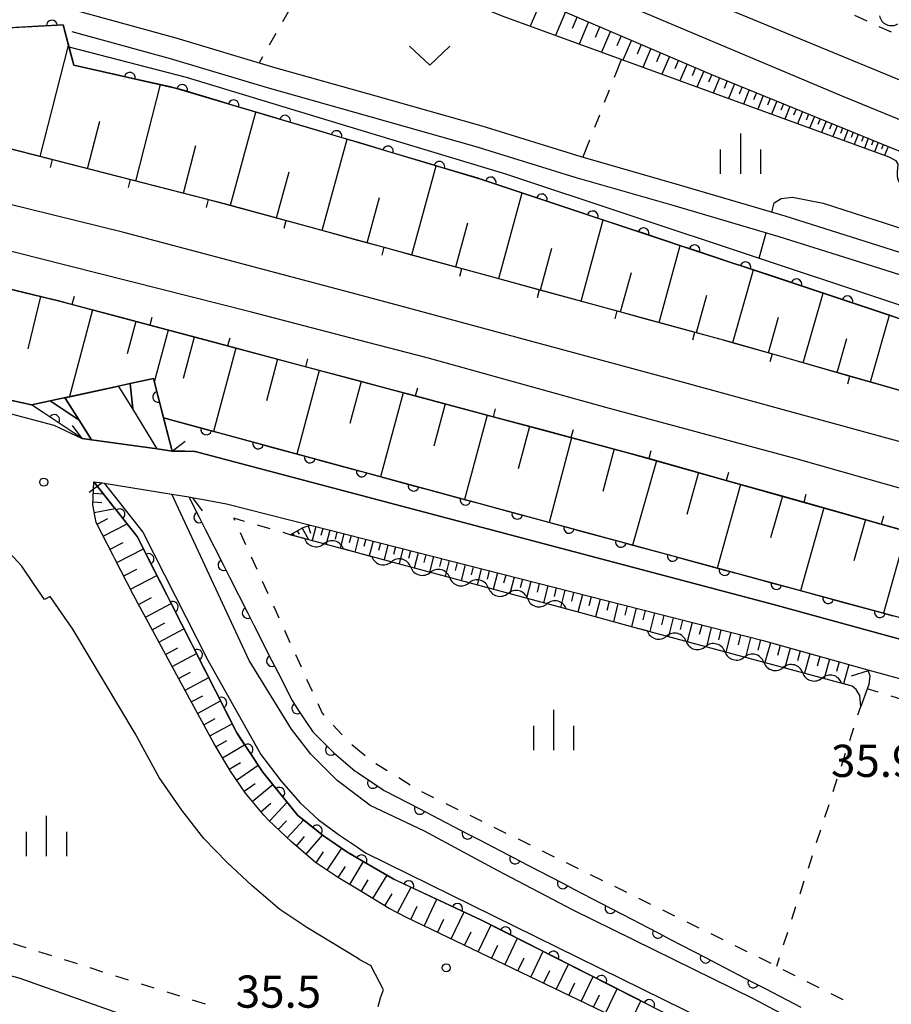
# Model space of a CAD drawing. Units: metres. Extents: x -42055 to -39747, y -136591 to -134873.
# Drawn here: x -41631 to -41550, y -136038 to -135946 of the extents above; entities that cross this region are included whole.
import ezdxf

# ---------------------------------------------------------------- set-up
doc = ezdxf.new("R2010")
doc.units = ezdxf.units.M
doc.header["$LTSCALE"] = 2.5
doc.layers.get('0').update_dxf_attribs({"linetype": 'CONTINUOUS'})
for name, color, linetype in [('2101000', 7, 'CONTINUOUS'), ('2203000', 7, 'CONTINUOUS'), ('2203990', 7, 'CONTINUOUS'), ('2301000', 7, 'CONTINUOUS'), ('4219000', 7, 'CONTINUOUS'), ('5101000', 7, 'CONTINUOUS'), ('5102000', 7, 'CONTINUOUS'), ('6101110', 7, 'CONTINUOUS'), ('6101120', 7, 'CONTINUOUS'), ('6101990', 7, 'CONTINUOUS'), ('6110000', 7, 'CONTINUOUS'), ('6110110', 7, 'CONTINUOUS'), ('6110120', 7, 'CONTINUOUS'), ('6140000', 7, 'CONTINUOUS'), ('6301000', 7, 'CONTINUOUS'), ('6313000', 7, 'CONTINUOUS'), ('6334000', 7, 'CONTINUOUS'), ('7102000', 7, 'CONTINUOUS'), ('7312000', 7, 'CONTINUOUS')]:
    doc.layers.add(name, color=color, linetype=linetype)
doc.styles.add('Dm_Anotation', font='txt')

# ---------------------------------------------------------------- blocks, each defined once
blk = doc.blocks.new('633400')
at = {"color": 0, "linetype": 'ByBlock', "lineweight": -2}
for points in [[(0, -0.75), (0, 0.75)], [(-0.75, -0.75), (-0.75, 0.15)], [(0.75, -0.75), (0.75, 0.15)]]:
    blk.add_lwpolyline(points, dxfattribs=at)
blk = doc.blocks.new('731200')
at = {"color": 0, "linetype": 'ByBlock', "lineweight": -2}
blk.add_circle((0, 0), 0.15, dxfattribs=at)
blk = doc.blocks.new('631300')
at = {"color": 0, "linetype": 'ByBlock', "lineweight": -2}
blk.add_lwpolyline([(0.75, 0.35), (0, -0.35), (-0.75, 0.35)], dxfattribs=at)
blk = doc.blocks.new('DMDR_HANEN_0.2')
at = {"color": 0, "linetype": 'Continuous', "lineweight": -2}
blk.add_arc((0, 0), 1, 180, 0, dxfattribs=at)
blk = doc.blocks.new('DMDR_TICK_0.3')
at = {"color": 0, "linetype": 'Continuous', "lineweight": -2}
blk.add_line((0, -1), (0, 0), dxfattribs=at)
blk = doc.blocks.new('DMDR_5102_0.375')
at = {"color": 0, "linetype": 'Continuous', "lineweight": -2}
blk.add_lwpolyline([(-1, 0, 0.535433), (1, 0)], format="xyb", dxfattribs=at)

msp = doc.modelspace()

# ---------------------------------------------------------------- linework, layer by layer
at = {"layer": '2101000', "flags": 128}
for points in [[(-41537.133, -135980.671), (-41536.791, -135980.182), (-41534.763, -135977.281), (-41535.654, -135975.264), (-41537.18, -135973.316), (-41538.651, -135971.938), (-41542.6, -135969.885), (-41550.855, -135967.258), (-41560.169, -135964.308), (-41570.03, -135961.408), (-41579.171, -135958.793), (-41588.399, -135955.927), (-41598.276, -135953.136), (-41607.78, -135950.46), (-41616.881, -135947.718), (-41626.053, -135945.217)], [(-41539.568, -135979.955), (-41539.652, -135979.267), (-41540.085, -135975.715), (-41540.101, -135974.171), (-41540.632, -135973.24), (-41543.37, -135971.738), (-41551.474, -135969.16), (-41560.75, -135966.222), (-41570.597, -135963.326), (-41579.741, -135960.71), (-41588.941, -135957.853), (-41598.821, -135955.061), (-41608.37, -135952.371), (-41617.428, -135949.642), (-41626.567, -135947.15)], [(-41724.159, -135953.505), (-41724.111, -135954.167), (-41724.059, -135954.882), (-41723.297, -135956.834), (-41722.821, -135957.601), (-41722.198, -135958.527), (-41721.343, -135959.328), (-41719.972, -135960.233), (-41719.449, -135960.344), (-41703.244, -135963.84), (-41673.599, -135970.978), (-41647.407, -135977.397), (-41641.745, -135979.054), (-41637.819, -135980.225), (-41637.546, -135981.15), (-41637.19, -135981.403), (-41628.276, -135983.771), (-41625.652, -135985.004), (-41624.774, -135985.127), (-41618.653, -135985.983), (-41617.259, -135986.178)], [(-41617.259, -135986.178), (-41616.056, -135986.201), (-41615.179, -135986.229), (-41615.116, -135986.234), (-41561.279, -136000.463), (-41547.237, -136004.308), (-41544.973, -135999.597), (-41544.633, -135998.891)], [(-41515.272, -136068.075), (-41595.447, -136029.627), (-41597.061, -136028.77), (-41600, -136026.993), (-41601.784, -136025.915), (-41603.904, -136024.498), (-41606.188, -136022.543), (-41608.273, -136020.591), (-41608.74, -136020.105), (-41610.445, -136018.026), (-41611.825, -136015.999), (-41613.364, -136013.438), (-41615.437, -136009.628), (-41620.856, -135999.595), (-41622.593, -135996.217), (-41622.751, -135995.911), (-41624.346, -135992.826), (-41624.433, -135992.341), (-41624.641, -135991.196), (-41624.548, -135989.052), (-41623.788, -135989.127), (-41623.593, -135989.159), (-41617.292, -135990.198), (-41615.71, -135990.459), (-41615.085, -135990.562), (-41614.531, -135990.664), (-41612.215, -135991.091), (-41604.387, -135993.088), (-41562.242, -136003.839), (-41552.472, -136006.55), (-41548.171, -136007.742)], [(-41598.086, -136037.922), (-41597.853, -136037.087), (-41597.585, -136036.363), (-41598.338, -136034.915), (-41598.765, -136034.095), (-41598.796, -136034.076), (-41599.776, -136033.555), (-41600, -136033.42), (-41604.736, -136030.557), (-41607.232, -136028.889), (-41609.857, -136026.642), (-41612.139, -136024.506), (-41614.3, -136022.255), (-41616.355, -136019.639), (-41618.476, -136016.597), (-41620.714, -136012.484), (-41626.512, -136002.779), (-41628.624, -135999.719), (-41629.149, -136000.012), (-41630.101, -135998.612), (-41631.252, -135996.902), (-41633.91, -135994.064)]]:
    msp.add_lwpolyline(points, dxfattribs=at)
at = {"layer": '2203000', "flags": 128}
for points in [[(-41617.259, -135986.178), (-41618.653, -135985.983), (-41624.774, -135985.127), (-41625.652, -135985.004)], [(-41623.788, -135989.127), (-41623.593, -135989.159), (-41617.292, -135990.198), (-41615.71, -135990.459), (-41615.085, -135990.562)]]:
    msp.add_lwpolyline(points, dxfattribs=at)
at = {"layer": '2203990', "flags": 128}
for points in [[(-41625.652, -135985.004), (-41626.556, -135983.806)], [(-41617.259, -135986.178), (-41616.062, -135985.275)], [(-41623.788, -135989.127), (-41624.986, -135990.03)], [(-41615.371, -135990.542), (-41614.468, -135991.74)]]:
    msp.add_lwpolyline(points, dxfattribs=at)
at = {"layer": '2301000', "flags": 128}
for points in [[(-41600, -135971.6), (-41621.765, -135965.834), (-41659.311, -135956.567), (-41674.356, -135952.902), (-41691.28, -135948.866), (-41708.646, -135944.863), (-41726.459, -135940.956), (-41744.719, -135937.168), (-41765.917, -135932.849), (-41785.33, -135929.036), (-41805.363, -135925.263), (-41826.786, -135921.469), (-41850.638, -135917.508), (-41873.595, -135913.835), (-41882.477, -135912.509)], [(-41600, -135975.812), (-41609.862, -135973.255), (-41629.765, -135968.223), (-41651.928, -135962.562), (-41673.37, -135957.653), (-41695.402, -135952.428), (-41722.38, -135946.432), (-41749.118, -135940.536), (-41771.888, -135936.011), (-41797.309, -135931.077), (-41815.132, -135927.863), (-41832.411, -135924.971), (-41850.004, -135922.052), (-41864.975, -135919.503), (-41878.113, -135917.445), (-41882.477, -135916.794)], [(-41439.143, -135993.48), (-41452.714, -135988.598), (-41464.298, -135984.356), (-41477.444, -135979.685), (-41488.394, -135975.67), (-41499.623, -135971.47), (-41510.541, -135967.325), (-41520.061, -135963.546), (-41530.328, -135959.501), (-41540.695, -135955.277), (-41553.247, -135950.094), (-41563.189, -135945.983), (-41575.508, -135940.906), (-41588.651, -135935.229), (-41600, -135930.268)], [(-41424.211, -136001.887), (-41453.16, -135992.093), (-41468.816, -135986.571), (-41483.499, -135981.187), (-41498.736, -135975.405), (-41514.613, -135969.402), (-41528.419, -135963.821), (-41541.303, -135958.694), (-41554.865, -135953.134), (-41574.445, -135944.87), (-41593.911, -135936.668), (-41600, -135933.965)], [(-41082.477, -136123.948), (-41086.166, -136123.018), (-41115.283, -136115.179), (-41138.259, -136108.764), (-41160.383, -136102.648), (-41181.438, -136096.468), (-41202.09, -136090.376), (-41222.796, -136084.35), (-41243.791, -136078.036), (-41266.29, -136071.249), (-41296.658, -136061.719), (-41329.828, -136051.478), (-41358.059, -136042.63), (-41383.835, -136034.637), (-41407.234, -136027.422), (-41432.02, -136019.708), (-41458.567, -136011.938), (-41482.802, -136004.642), (-41511.036, -135996.282), (-41543.234, -135987.045), (-41569.871, -135979.732), (-41596.051, -135972.646), (-41600, -135971.6)], [(-41082.477, -136128.123), (-41084.244, -136127.675), (-41108.618, -136121.335), (-41129.564, -136115.556), (-41157.829, -136107.75), (-41190.795, -136098.216), (-41216.497, -136090.4), (-41268.64, -136075.03), (-41312.981, -136061.346), (-41360.137, -136046.46), (-41411.903, -136030.512), (-41459.098, -136016.17), (-41487.217, -136007.765), (-41515.732, -135999.493), (-41538.136, -135992.879), (-41559.16, -135986.91), (-41576.88, -135982.129), (-41593.518, -135977.493), (-41600, -135975.812)]]:
    msp.add_lwpolyline(points, dxfattribs=at)
at = {"layer": '4219000', "flags": 128}
msp.add_lwpolyline([(-41622.219, -135980.175), (-41627.221, -135981.245), (-41625.917, -135983.315), (-41628.614, -135981.491), (-41621.179, -135979.901), (-41620.939, -135982.26)], close=True, dxfattribs=at)
at = {"layer": '5101000', "flags": 128}
for points in [[(-41618.653, -135985.983), (-41620.939, -135982.26), (-41622.219, -135980.175)], [(-41624.774, -135985.127), (-41625.917, -135983.315), (-41627.221, -135981.245)], [(-41623.593, -135989.159), (-41619.999, -135993.745), (-41613.946, -136005.655), (-41608.991, -136014.431), (-41607.127, -136016.931), (-41605.355, -136018.929), (-41603.664, -136020.481), (-41601.761, -136021.875), (-41600, -136023.077), (-41599.245, -136023.592), (-41543.746, -136050.927), (-41541.58, -136052.054), (-41526.452, -136059.138), (-41514.932, -136064.551), (-41500.117, -136070.823), (-41493.519, -136073.274)], [(-41492.403, -136069.684), (-41499.837, -136067.179), (-41512.647, -136061.614), (-41531.041, -136053.16), (-41544.819, -136046.917), (-41563.126, -136037.19), (-41579.91, -136028.952), (-41586.982, -136025.246), (-41593.77, -136021.59), (-41598.81, -136019.188), (-41600, -136018.298), (-41601.911, -136016.868), (-41604.355, -136014.398), (-41606.135, -136012.091), (-41610.097, -136005.68), (-41617.292, -135990.198)]]:
    msp.add_lwpolyline(points, dxfattribs=at)
at = {"layer": '5102000', "linetype": 'Continuous'}
for points in [[(-41604.941, -135994.325), (-41606.261, -135993.969)], [(-41600, -135995.657), (-41601.32, -135995.301)], [(-41598.662, -135996.018), (-41600, -135995.657)], [(-41595.041, -135996.994), (-41595.041, -135996.994)], [(-41591.421, -135997.97), (-41591.421, -135997.97)], [(-41587.8, -135998.946), (-41587.8, -135998.946)], [(-41584.179, -135999.922), (-41584.179, -135999.922)], [(-41579.22, -136001.259), (-41580.558, -136000.898)], [(-41573.032, -136002.928), (-41574.015, -136002.662)], [(-41569.411, -136003.904), (-41569.411, -136003.904)], [(-41565.79, -136004.88), (-41565.79, -136004.88)], [(-41562.17, -136005.856), (-41562.17, -136005.856)], [(-41558.549, -136006.832), (-41558.549, -136006.832)], [(-41553.945, -136008.073), (-41554.928, -136007.808)]]:
    msp.add_lwpolyline(points, dxfattribs=at)
at = {"layer": '6101110', "flags": 128}
for points in [[(-41708.167, -135886.654), (-41669.774, -135905.193), (-41628.321, -135924.361), (-41600, -135936.876), (-41591.536, -135940.616), (-41567.051, -135951.106), (-41548.758, -135958.58), (-41548.516, -135958.609), (-41548.243, -135958.739), (-41548.1, -135959.072), (-41548.275, -135959.551), (-41548.413, -135960.1), (-41548.359, -135960.523), (-41548.118, -135960.85), (-41541.848, -135963.191), (-41541.298, -135963.083), (-41541.059, -135962.742), (-41540.927, -135962.407), (-41540.577, -135962.232), (-41540.043, -135962.272), (-41533.662, -135964.859)], [(-41391.107, -136028.497), (-41422.604, -136018.568), (-41482.37, -135999.909), (-41517.258, -135989.745), (-41565.235, -135976.029), (-41600, -135966.532), (-41612.155, -135963.211), (-41661.129, -135950.666), (-41712.663, -135938.69), (-41777.074, -135925.332), (-41809.711, -135919.588), (-41834.748, -135915.163), (-41864.358, -135909.994), (-41882.477, -135907.318), (-41884.188, -135907.065), (-41915.069, -135902.869), (-41957.977, -135897.144), (-41967.159, -135895.664), (-41986.578, -135893.649), (-41997.161, -135892.767), (-42000, -135892.496)], [(-41969.564, -135909.085), (-41965.715, -135909.251), (-41943.688, -135912.075), (-41918.408, -135915.347), (-41905.575, -135917.09), (-41884.548, -135920.231), (-41882.477, -135920.554), (-41858.699, -135924.262), (-41835.14, -135928.181), (-41810.458, -135932.512), (-41786.816, -135936.526), (-41752.351, -135943.232), (-41692.907, -135956.54), (-41691.896, -135958.11), (-41688.666, -135958.842), (-41687.793, -135957.775), (-41627.862, -135972.186), (-41600, -135979.62), (-41574.832, -135986.334), (-41522.484, -136001.079), (-41490.605, -136010.359), (-41421.287, -136031.387), (-41364.019, -136049.184), (-41304.264, -136068.042)], [(-41515.272, -136068.075), (-41595.447, -136029.627), (-41597.061, -136028.77), (-41600, -136026.993), (-41601.784, -136025.915), (-41603.904, -136024.498), (-41606.188, -136022.543), (-41608.273, -136020.591), (-41608.74, -136020.105), (-41610.445, -136018.026), (-41611.825, -136015.999), (-41613.364, -136013.438), (-41615.437, -136009.628), (-41620.856, -135999.595), (-41622.593, -135996.217), (-41622.751, -135995.911), (-41624.346, -135992.826), (-41624.433, -135992.341), (-41624.641, -135991.196), (-41624.548, -135989.052)], [(-41606.261, -135993.969), (-41605.063, -135993.292), (-41604.387, -135993.088), (-41562.242, -136003.839), (-41552.472, -136006.55), (-41552.3, -136007.107), (-41552.392, -136007.92), (-41553.142, -136009.956)]]:
    msp.add_lwpolyline(points, dxfattribs=at)
at = {"layer": '6101120', "flags": 128}
for points in [[(-41533.662, -135964.859), (-41539.694, -135963.517), (-41540.067, -135963.812), (-41540.599, -135964.177), (-41541.465, -135964.251), (-41542.74, -135964.044), (-41549.29, -135961.485), (-41549.626, -135961.001), (-41549.734, -135960.641), (-41549.715, -135960.168), (-41549.644, -135959.469), (-41549.836, -135959.158), (-41550.492, -135958.823), (-41586.338, -135945.736), (-41600, -135940.319), (-41643.762, -135922.966), (-41692.339, -135899.068), (-41709.718, -135890.442), (-41708.167, -135886.654)], [(-41637.86, -135947.05), (-41627.417, -135946.504), (-41626.423, -135950.237), (-41616.947, -135952.375), (-41600, -135957.432), (-41588.526, -135960.855), (-41540.455, -135976.872), (-41541.295, -135979.499), (-41535.776, -135981.123), (-41526.658, -135980.486), (-41478.503, -135995.069), (-41452.217, -136004.72), (-41415.706, -136012.206)], [(-41432.493, -136032.075), (-41467.679, -136021.284), (-41502.265, -136010.721), (-41540.725, -135999.863), (-41542.192, -135999.483), (-41544.611, -135998.845), (-41546.249, -135998.415), (-41546.916, -136002.396), (-41600, -135987.993), (-41618.063, -135983.091), (-41619.015, -135979.438), (-41621.179, -135979.901), (-41622.247, -135980.129), (-41628.614, -135981.491), (-41630.37, -135981.867), (-41637.819, -135980.225)], [(-41624.548, -135989.052), (-41620.515, -135994.15), (-41611.249, -136012.432), (-41608.81, -136016.1), (-41605.551, -136020.134), (-41603.161, -136022.015), (-41600.987, -136023.502), (-41600, -136024.081), (-41596.676, -136026.03), (-41588.516, -136029.831), (-41542.174, -136053.292), (-41517.349, -136064.248), (-41496.625, -136072.891), (-41494.257, -136075.647)], [(-41553.142, -136009.956), (-41553.242, -136008.958), (-41553.581, -136008.382), (-41553.945, -136008.073), (-41574.015, -136002.662), (-41579.22, -136001.259), (-41600, -135995.657), (-41606.261, -135993.969)]]:
    msp.add_lwpolyline(points, dxfattribs=at)
at = {"layer": '6101990', "flags": 128}
for points in [[(-41582.923, -135944.306), (-41583.915, -135946.621)], [(-41580.64, -135945.284), (-41581.578, -135947.474)], [(-41579.546, -135945.753), (-41580.002, -135946.818)], [(-41578.481, -135946.21), (-41579.368, -135948.281)], [(-41577.445, -135946.653), (-41577.877, -135947.661)], [(-41576.438, -135947.085), (-41577.277, -135949.044)], [(-41575.458, -135947.505), (-41575.866, -135948.457)], [(-41629.556, -135958.754), (-41626.908, -135948.416)], [(-41574.505, -135947.913), (-41575.3, -135949.766)], [(-41573.579, -135948.31), (-41573.965, -135949.211)], [(-41572.677, -135948.696), (-41573.429, -135950.449)], [(-41571.801, -135949.072), (-41572.166, -135949.924)], [(-41570.948, -135949.437), (-41571.659, -135951.095)], [(-41570.119, -135949.792), (-41570.465, -135950.599)], [(-41569.312, -135950.138), (-41569.985, -135951.707)], [(-41568.528, -135950.474), (-41568.855, -135951.237)], [(-41567.765, -135950.801), (-41568.401, -135952.285)], [(-41567.023, -135951.118), (-41567.32, -135951.845)], [(-41620.644, -135961.037), (-41618.345, -135952.06)], [(-41566.296, -135951.415), (-41566.879, -135952.84)], [(-41565.584, -135951.706), (-41565.869, -135952.405)], [(-41564.884, -135951.992), (-41565.445, -135953.364)], [(-41564.198, -135952.272), (-41564.473, -135952.945)], [(-41563.525, -135952.547), (-41564.065, -135953.868)], [(-41562.865, -135952.817), (-41563.129, -135953.465)], [(-41562.217, -135953.081), (-41562.736, -135954.353)], [(-41561.581, -135953.341), (-41561.836, -135953.965)], [(-41560.958, -135953.596), (-41561.457, -135954.819)], [(-41560.346, -135953.846), (-41560.591, -135954.446)], [(-41611.834, -135963.299), (-41609.46, -135954.609)], [(-41559.746, -135954.091), (-41560.227, -135955.269)], [(-41559.157, -135954.332), (-41559.393, -135954.909)], [(-41558.579, -135954.568), (-41559.042, -135955.701)], [(-41558.012, -135954.799), (-41558.239, -135955.355)], [(-41625.133, -135959.887), (-41623.999, -135955.463)], [(-41557.456, -135955.026), (-41557.902, -135956.118)], [(-41556.91, -135955.249), (-41557.129, -135955.785)], [(-41556.375, -135955.468), (-41556.804, -135956.518)], [(-41555.85, -135955.682), (-41556.06, -135956.198)], [(-41555.334, -135955.893), (-41555.748, -135956.904)], [(-41554.829, -135956.099), (-41555.032, -135956.595)], [(-41554.333, -135956.302), (-41554.731, -135957.275)], [(-41553.846, -135956.501), (-41554.041, -135956.978)], [(-41553.369, -135956.696), (-41553.752, -135957.633)], [(-41603.294, -135965.632), (-41600.974, -135957.141)], [(-41552.901, -135956.887), (-41553.088, -135957.347)], [(-41552.438, -135957.076), (-41552.806, -135957.978)], [(-41551.975, -135957.265), (-41552.156, -135957.707)], [(-41551.512, -135957.454), (-41551.866, -135958.321)], [(-41551.049, -135957.644), (-41551.223, -135958.068)], [(-41616.196, -135962.176), (-41615.056, -135957.728)], [(-41550.586, -135957.833), (-41550.926, -135958.664)], [(-41607.539, -135964.472), (-41606.366, -135960.177)], [(-41594.949, -135967.912), (-41592.682, -135959.615)], [(-41586.856, -135970.123), (-41584.675, -135962.139)], [(-41599.097, -135966.779), (-41597.95, -135962.582)], [(-41590.848, -135969.032), (-41589.728, -135964.932)], [(-41579.189, -135972.217), (-41577.123, -135964.655)], [(-41582.971, -135971.184), (-41581.909, -135967.299)], [(-41571.927, -135974.201), (-41569.97, -135967.038)], [(-41575.509, -135973.223), (-41574.504, -135969.543)], [(-41565.05, -135976.082), (-41563.117, -135969.321)], [(-41629.534, -135971.784), (-41630.706, -135976.659)], [(-41568.441, -135975.154), (-41567.489, -135971.668)], [(-41558.502, -135977.954), (-41556.65, -135971.476)], [(-41624.679, -135973.035), (-41626.833, -135981.111)], [(-41620.641, -135974.113), (-41621.444, -135977.121)], [(-41561.741, -135977.028), (-41560.795, -135973.719)], [(-41552.227, -135979.748), (-41550.453, -135973.541)], [(-41617.633, -135974.915), (-41618.928, -135979.77)], [(-41615.205, -135975.563), (-41616.238, -135979.435)], [(-41555.331, -135978.861), (-41554.425, -135975.69)], [(-41611.334, -135976.596), (-41613.404, -135984.356)], [(-41607.454, -135977.631), (-41608.491, -135981.519)], [(-41603.566, -135978.668), (-41605.645, -135986.461)], [(-41599.669, -135979.708), (-41600.711, -135983.612)], [(-41595.765, -135980.75), (-41597.853, -135988.575)], [(-41591.852, -135981.794), (-41592.898, -135985.715)], [(-41587.931, -135982.84), (-41590.028, -135990.699)], [(-41584.001, -135983.888), (-41585.052, -135987.826)], [(-41580.064, -135984.939), (-41582.169, -135992.831)], [(-41576.118, -135985.991), (-41577.173, -135989.946)], [(-41572.173, -135987.083), (-41574.387, -135994.943)], [(-41568.244, -135988.19), (-41569.345, -135992.101)], [(-41564.333, -135989.292), (-41566.525, -135997.076)], [(-41624.594, -135990.115), (-41623.676, -135990.154)], [(-41560.441, -135990.388), (-41561.532, -135994.261)], [(-41624.629, -135990.923), (-41623.821, -135990.958)], [(-41624.514, -135991.896), (-41622.576, -135991.545)], [(-41556.568, -135991.479), (-41558.739, -135999.188)], [(-41624.261, -135992.99), (-41623.257, -135992.471)], [(-41623.686, -135994.102), (-41621.462, -135992.953)], [(-41605.172, -135993.354), (-41604.567, -135994.426)], [(-41604.594, -135993.151), (-41604.386, -135993.841)], [(-41603.898, -135993.212), (-41604.231, -135994.516)], [(-41603.246, -135993.379), (-41603.414, -135994.035)], [(-41552.713, -135992.565), (-41553.793, -135996.401)], [(-41606.043, -135993.846), (-41605.922, -135994.06)], [(-41605.608, -135993.6), (-41605.426, -135993.922)], [(-41602.59, -135993.546), (-41602.927, -135994.868)], [(-41601.929, -135993.715), (-41602.099, -135994.38)], [(-41601.263, -135993.885), (-41601.605, -135995.224)], [(-41600.594, -135994.055), (-41600.766, -135994.73)], [(-41599.919, -135994.227), (-41600.266, -135995.585)], [(-41548.877, -135993.645), (-41551.027, -136001.281)], [(-41623.049, -135995.334), (-41621.817, -135994.697)], [(-41599.24, -135994.401), (-41599.415, -135995.084)], [(-41598.557, -135994.575), (-41598.908, -135995.951)], [(-41597.869, -135994.751), (-41598.045, -135995.443)], [(-41597.176, -135994.927), (-41597.532, -135996.322)], [(-41596.478, -135995.105), (-41596.657, -135995.808)], [(-41622.41, -135996.572), (-41619.933, -135995.298)], [(-41595.776, -135995.284), (-41596.137, -135996.699)], [(-41595.069, -135995.465), (-41595.25, -135996.177)], [(-41594.357, -135995.646), (-41594.723, -135997.08)], [(-41593.64, -135995.829), (-41593.824, -135996.551)], [(-41592.919, -135996.013), (-41593.29, -135997.466)], [(-41592.192, -135996.199), (-41592.379, -135996.93)], [(-41591.461, -135996.385), (-41591.837, -135997.858)], [(-41590.725, -135996.573), (-41590.914, -135997.314)], [(-41589.984, -135996.762), (-41590.364, -135998.255)], [(-41589.237, -135996.953), (-41589.429, -135997.704)], [(-41621.775, -135997.807), (-41620.54, -135997.172)], [(-41621.142, -135999.039), (-41618.679, -135997.773)], [(-41588.486, -135997.144), (-41588.872, -135998.657)], [(-41587.73, -135997.337), (-41587.924, -135998.099)], [(-41586.968, -135997.531), (-41587.359, -135999.065)], [(-41586.201, -135997.727), (-41586.398, -135998.499)], [(-41585.429, -135997.924), (-41585.826, -135999.478)], [(-41584.652, -135998.122), (-41584.852, -135998.905)], [(-41583.87, -135998.322), (-41584.272, -135999.897)], [(-41583.082, -135998.523), (-41583.285, -135999.316)], [(-41582.289, -135998.725), (-41582.697, -136000.322)], [(-41581.491, -135998.929), (-41581.696, -135999.733)], [(-41620.386, -136000.466), (-41619.172, -135999.813)], [(-41580.687, -135999.134), (-41581.1, -136000.752)], [(-41579.878, -135999.34), (-41580.086, -136000.155)], [(-41579.063, -135999.548), (-41579.481, -136001.189)], [(-41578.243, -135999.757), (-41578.453, -136000.583)], [(-41619.746, -136001.651), (-41617.363, -136000.369)], [(-41577.417, -135999.968), (-41577.841, -136001.631)], [(-41576.585, -136000.18), (-41576.799, -136001.017)], [(-41575.748, -136000.394), (-41576.178, -136002.079)], [(-41574.906, -136000.609), (-41575.122, -136001.457)], [(-41574.057, -136000.825), (-41574.493, -136002.534)], [(-41573.203, -136001.043), (-41573.422, -136001.903)], [(-41572.343, -136001.263), (-41572.785, -136002.994)], [(-41571.477, -136001.483), (-41571.699, -136002.355)], [(-41619.113, -136002.822), (-41617.933, -136002.186)], [(-41570.605, -136001.706), (-41571.053, -136003.461)], [(-41569.728, -136001.93), (-41569.953, -136002.813)], [(-41568.844, -136002.155), (-41569.298, -136003.934)], [(-41567.955, -136002.382), (-41568.183, -136003.278)], [(-41618.489, -136003.978), (-41616.167, -136002.728)], [(-41567.059, -136002.61), (-41567.519, -136004.414)], [(-41566.158, -136002.84), (-41566.389, -136003.748)], [(-41565.25, -136003.072), (-41565.716, -136004.9)], [(-41564.336, -136003.305), (-41564.571, -136004.225)], [(-41563.416, -136003.54), (-41563.889, -136005.393)], [(-41562.49, -136003.776), (-41562.728, -136004.709)], [(-41561.561, -136004.028), (-41562.075, -136005.882)], [(-41560.634, -136004.285), (-41560.89, -136005.209)], [(-41617.872, -136005.12), (-41616.723, -136004.501)], [(-41617.263, -136006.248), (-41615.001, -136005.03)], [(-41559.711, -136004.541), (-41560.221, -136006.381)], [(-41558.791, -136004.797), (-41559.045, -136005.713)], [(-41557.875, -136005.051), (-41558.381, -136006.877)], [(-41556.961, -136005.304), (-41557.214, -136006.214)], [(-41556.052, -136005.557), (-41556.554, -136007.37)], [(-41555.145, -136005.808), (-41555.395, -136006.711)], [(-41554.242, -136006.059), (-41554.741, -136007.859)], [(-41616.661, -136007.362), (-41615.543, -136006.76)], [(-41552.443, -136006.643), (-41554.031, -136007.132)], [(-41616.067, -136008.462), (-41613.862, -136007.276)], [(-41615.48, -136009.55), (-41614.392, -136008.964)], [(-41614.898, -136010.62), (-41612.758, -136009.455)], [(-41614.324, -136011.674), (-41613.269, -136011.1)], [(-41613.758, -136012.713), (-41611.68, -136011.582)], [(-41613.187, -136013.732), (-41612.186, -136013.13)], [(-41612.571, -136014.757), (-41610.522, -136013.525)], [(-41611.941, -136015.805), (-41610.893, -136015.175)], [(-41611.264, -136016.822), (-41609.244, -136015.447)], [(-41610.569, -136017.844), (-41609.547, -136017.148)], [(-41609.8, -136018.812), (-41607.887, -136017.243)], [(-41609.018, -136019.765), (-41608.065, -136018.984)], [(-41608.204, -136020.656), (-41606.554, -136018.893)], [(-41607.38, -136021.427), (-41606.609, -136020.603)], [(-41606.558, -136022.196), (-41605.02, -136020.552)], [(-41605.694, -136022.966), (-41604.941, -136022.086)], [(-41604.796, -136023.735), (-41603.258, -136021.938)], [(-41603.854, -136024.531), (-41603.168, -136023.505)], [(-41602.833, -136025.214), (-41601.469, -136023.172)], [(-41600.729, -136026.552), (-41599.436, -136024.412)], [(-41601.799, -136025.905), (-41601.108, -136024.87)], [(-41599.652, -136027.203), (-41599.001, -136026.126)], [(-41598.567, -136027.859), (-41597.256, -136025.69)], [(-41596.271, -136029.189), (-41595.006, -136026.808)], [(-41597.45, -136028.535), (-41596.774, -136027.417)], [(-41593.805, -136030.415), (-41592.611, -136027.924)], [(-41595.05, -136029.817), (-41594.457, -136028.579)], [(-41591.293, -136031.619), (-41590.085, -136029.1)], [(-41592.553, -136031.015), (-41591.952, -136029.763)], [(-41590.027, -136032.227), (-41589.419, -136030.96)], [(-41588.769, -136032.83), (-41587.562, -136030.314)], [(-41586.293, -136034.017), (-41585.112, -136031.554)], [(-41587.524, -136033.427), (-41586.927, -136032.182)], [(-41583.869, -136035.179), (-41582.713, -136032.769)], [(-41585.075, -136034.601), (-41584.49, -136033.383)], [(-41582.677, -136035.751), (-41582.105, -136034.559)], [(-41581.497, -136036.317), (-41580.366, -136033.957)], [(-41579.175, -136037.43), (-41578.068, -136035.121)], [(-41580.33, -136036.877), (-41579.77, -136035.709)], [(-41576.902, -136038.52), (-41575.818, -136036.26)], [(-41578.033, -136037.978), (-41577.485, -136036.836)], [(-41574.677, -136039.587), (-41573.616, -136037.374)]]:
    msp.add_lwpolyline(points, dxfattribs=at)
at = {"layer": '6110000', "linetype": 'Continuous'}
for points in [[(-41629.714, -135946.624), (-41633.459, -135946.82)], [(-41628.466, -135946.559), (-41629.714, -135946.624)], [(-41627.417, -135946.504), (-41628.466, -135946.559)], [(-41626.875, -135948.541), (-41627.417, -135946.504)], [(-41633.484, -135981.18), (-41630.37, -135981.867)]]:
    msp.add_lwpolyline(points, dxfattribs=at)
at = {"layer": '6110110', "linetype": 'Continuous'}
for points in [[(-41622.419, -135951.141), (-41626.423, -135950.237)], [(-41621.199, -135951.416), (-41622.419, -135951.141)], [(-41617.541, -135952.241), (-41621.199, -135951.416)], [(-41616.947, -135952.375), (-41617.541, -135952.241)], [(-41616.333, -135952.558), (-41616.947, -135952.375)], [(-41612.74, -135953.631), (-41616.333, -135952.558)], [(-41611.542, -135953.988), (-41612.74, -135953.631)], [(-41607.948, -135955.06), (-41611.542, -135953.988)], [(-41606.751, -135955.418), (-41607.948, -135955.06)], [(-41603.157, -135956.49), (-41606.751, -135955.418)], [(-41601.959, -135956.847), (-41603.157, -135956.49)], [(-41600, -135957.432), (-41601.959, -135956.847)], [(-41598.366, -135957.919), (-41600, -135957.432)], [(-41597.168, -135958.277), (-41598.366, -135957.919)], [(-41593.575, -135959.349), (-41597.168, -135958.277)], [(-41592.377, -135959.706), (-41593.575, -135959.349)], [(-41588.783, -135960.779), (-41592.377, -135959.706)], [(-41588.526, -135960.855), (-41588.783, -135960.779)], [(-41587.595, -135961.166), (-41588.526, -135960.855)], [(-41584.037, -135962.351), (-41587.595, -135961.166)], [(-41582.851, -135962.746), (-41584.037, -135962.351)], [(-41579.293, -135963.931), (-41582.851, -135962.746)], [(-41578.108, -135964.327), (-41579.293, -135963.931)], [(-41574.55, -135965.512), (-41578.108, -135964.327)], [(-41573.364, -135965.907), (-41574.55, -135965.512)], [(-41569.806, -135967.092), (-41573.364, -135965.907)], [(-41568.62, -135967.488), (-41569.806, -135967.092)], [(-41565.063, -135968.673), (-41568.62, -135967.488)], [(-41563.877, -135969.068), (-41565.063, -135968.673)], [(-41560.319, -135970.253), (-41563.877, -135969.068)], [(-41559.133, -135970.649), (-41560.319, -135970.253)], [(-41555.575, -135971.834), (-41559.133, -135970.649)], [(-41554.389, -135972.229), (-41555.575, -135971.834)], [(-41550.832, -135973.414), (-41554.389, -135972.229)], [(-41549.646, -135973.809), (-41550.832, -135973.414)], [(-41621.179, -135979.901), (-41619.015, -135979.438)], [(-41619.015, -135979.438), (-41618.573, -135981.132)], [(-41630.37, -135981.867), (-41628.614, -135981.491)], [(-41618.573, -135981.132), (-41618.258, -135982.342)], [(-41629.279, -135982.592), (-41630.37, -135981.867)], [(-41618.258, -135982.342), (-41617.259, -135986.178)], [(-41628.238, -135983.284), (-41629.279, -135982.592)], [(-41625.652, -135985.004), (-41628.238, -135983.284)], [(-41618.063, -135983.091), (-41614.084, -135984.171)], [(-41614.084, -135984.171), (-41612.878, -135984.498)], [(-41612.878, -135984.498), (-41609.259, -135985.48)], [(-41609.259, -135985.48), (-41608.053, -135985.808)], [(-41608.053, -135985.808), (-41604.433, -135986.79)], [(-41604.433, -135986.79), (-41603.227, -135987.117)], [(-41603.227, -135987.117), (-41600, -135987.993)], [(-41600, -135987.993), (-41599.608, -135988.099)], [(-41599.608, -135988.099), (-41598.401, -135988.426)], [(-41598.401, -135988.426), (-41594.782, -135989.408)], [(-41622.942, -135991.082), (-41624.548, -135989.052)], [(-41594.782, -135989.408), (-41593.576, -135989.736)], [(-41593.576, -135989.736), (-41589.957, -135990.718)], [(-41615.71, -135990.459), (-41614.75, -135992.353)], [(-41622.166, -135992.062), (-41622.942, -135991.082)], [(-41589.957, -135990.718), (-41588.75, -135991.045)], [(-41588.75, -135991.045), (-41585.131, -135992.027)], [(-41620.515, -135994.15), (-41622.166, -135992.062)], [(-41614.75, -135992.353), (-41614.185, -135993.468)], [(-41585.131, -135992.027), (-41583.925, -135992.354)], [(-41583.925, -135992.354), (-41580.306, -135993.336)], [(-41580.306, -135993.336), (-41579.099, -135993.664)], [(-41620.023, -135995.12), (-41620.515, -135994.15)], [(-41614.185, -135993.468), (-41612.49, -135996.813)], [(-41579.099, -135993.664), (-41575.48, -135994.646)], [(-41619.458, -135996.235), (-41620.023, -135995.12)], [(-41575.48, -135994.646), (-41574.274, -135994.973)], [(-41574.274, -135994.973), (-41570.655, -135995.955)], [(-41570.655, -135995.955), (-41569.448, -135996.282)], [(-41617.762, -135999.58), (-41619.458, -135996.235)], [(-41612.49, -135996.813), (-41611.925, -135997.928)], [(-41569.448, -135996.282), (-41565.829, -135997.264)], [(-41611.925, -135997.928), (-41610.23, -136001.273)], [(-41565.829, -135997.264), (-41564.623, -135997.592)], [(-41564.623, -135997.592), (-41561.004, -135998.574)], [(-41561.004, -135998.574), (-41559.797, -135998.901)], [(-41559.797, -135998.901), (-41556.178, -135999.883)], [(-41617.197, -136000.695), (-41617.762, -135999.58)], [(-41615.502, -136004.04), (-41617.197, -136000.695)], [(-41556.178, -135999.883), (-41554.972, -136000.211)], [(-41554.972, -136000.211), (-41551.353, -136001.193)], [(-41610.23, -136001.273), (-41609.665, -136002.388)], [(-41551.353, -136001.193), (-41550.146, -136001.52)], [(-41609.665, -136002.388), (-41607.969, -136005.732)], [(-41614.937, -136005.155), (-41615.502, -136004.04)], [(-41613.242, -136008.5), (-41614.937, -136005.155)], [(-41607.969, -136005.732), (-41607.404, -136006.847)], [(-41607.404, -136006.847), (-41606.097, -136009.427)], [(-41612.677, -136009.615), (-41613.242, -136008.5)], [(-41611.249, -136012.432), (-41612.677, -136009.615)], [(-41606.097, -136009.427), (-41605.622, -136010.142)], [(-41605.622, -136010.142), (-41604.93, -136011.183)], [(-41604.93, -136011.183), (-41604.175, -136012.318)], [(-41610.921, -136012.925), (-41611.249, -136012.432)], [(-41604.175, -136012.318), (-41602.493, -136014.011)], [(-41610.229, -136013.966), (-41610.921, -136012.925)], [(-41608.81, -136016.1), (-41610.229, -136013.966)], [(-41602.493, -136014.011), (-41602.214, -136014.292)], [(-41602.214, -136014.292), (-41601.562, -136014.843)], [(-41601.562, -136014.843), (-41600.213, -136015.983)], [(-41608.064, -136017.024), (-41608.81, -136016.1)], [(-41600.213, -136015.983), (-41600, -136016.126)], [(-41600, -136016.126), (-41598.567, -136017.091)], [(-41607.279, -136017.996), (-41608.064, -136017.024)], [(-41598.567, -136017.091), (-41597.607, -136017.738)], [(-41605.551, -136020.134), (-41607.279, -136017.996)], [(-41597.607, -136017.738), (-41597.525, -136017.781)], [(-41597.525, -136017.781), (-41594.198, -136019.512)], [(-41594.198, -136019.512), (-41593.089, -136020.089)], [(-41604.764, -136020.753), (-41605.551, -136020.134)], [(-41603.782, -136021.526), (-41604.764, -136020.753)], [(-41593.089, -136020.089), (-41589.763, -136021.819)], [(-41603.161, -136022.015), (-41603.782, -136021.526)], [(-41589.763, -136021.819), (-41588.654, -136022.396)], [(-41600.987, -136023.502), (-41603.161, -136022.015)], [(-41588.654, -136022.396), (-41585.327, -136024.127)], [(-41600.706, -136023.667), (-41600.987, -136023.502)], [(-41600, -136024.081), (-41600.706, -136023.667)], [(-41599.628, -136024.299), (-41600, -136024.081)], [(-41596.676, -136026.03), (-41599.628, -136024.299)], [(-41585.327, -136024.127), (-41584.218, -136024.704)], [(-41584.218, -136024.704), (-41580.892, -136026.435)], [(-41596.379, -136026.169), (-41596.676, -136026.03)], [(-41595.245, -136026.696), (-41596.379, -136026.169)], [(-41580.892, -136026.435), (-41579.783, -136027.012)], [(-41591.846, -136028.28), (-41595.245, -136026.696)], [(-41579.783, -136027.012), (-41576.456, -136028.743)], [(-41590.713, -136028.808), (-41591.846, -136028.28)], [(-41588.516, -136029.831), (-41590.713, -136028.808)], [(-41576.456, -136028.743), (-41575.347, -136029.32)], [(-41587.333, -136030.43), (-41588.516, -136029.831)], [(-41575.347, -136029.32), (-41572.021, -136031.051)], [(-41586.217, -136030.995), (-41587.333, -136030.43)], [(-41582.872, -136032.689), (-41586.217, -136030.995)], [(-41572.021, -136031.051), (-41570.912, -136031.628)], [(-41570.912, -136031.628), (-41567.585, -136033.359)], [(-41581.757, -136033.253), (-41582.872, -136032.689)], [(-41578.411, -136034.947), (-41581.757, -136033.253)], [(-41567.585, -136033.359), (-41566.476, -136033.936)], [(-41566.476, -136033.936), (-41563.15, -136035.667)], [(-41577.296, -136035.512), (-41578.411, -136034.947)], [(-41573.95, -136037.205), (-41577.296, -136035.512)], [(-41563.15, -136035.667), (-41562.041, -136036.243)], [(-41562.041, -136036.243), (-41558.714, -136037.974)], [(-41572.835, -136037.77), (-41573.95, -136037.205)]]:
    msp.add_lwpolyline(points, dxfattribs=at)
at = {"layer": '6110120', "flags": 128}
for points in [[(-41626.423, -135950.237), (-41626.875, -135948.541), (-41615.952, -135951.372), (-41600, -135956.199), (-41586.213, -135960.371), (-41540.085, -135975.715), (-41539.652, -135979.267)], [(-41617.259, -135986.178), (-41618.653, -135985.983), (-41620.939, -135982.26), (-41621.179, -135979.901)], [(-41628.614, -135981.491), (-41625.917, -135983.315), (-41624.774, -135985.127), (-41625.652, -135985.004)], [(-41544.973, -135999.597), (-41547.237, -136004.308), (-41561.279, -136000.463), (-41615.116, -135986.234), (-41616.056, -135986.201), (-41617.259, -135986.178), (-41618.063, -135983.091)], [(-41624.548, -135989.052), (-41623.593, -135989.159), (-41619.999, -135993.745), (-41613.946, -136005.655), (-41608.991, -136014.431), (-41607.127, -136016.931), (-41605.355, -136018.929), (-41603.664, -136020.481), (-41601.761, -136021.875), (-41600, -136023.077), (-41599.245, -136023.592), (-41543.746, -136050.927), (-41541.58, -136052.054), (-41526.452, -136059.138), (-41514.932, -136064.551), (-41500.117, -136070.823), (-41493.519, -136073.274), (-41494.257, -136075.647)], [(-41492.03, -136068.485), (-41492.403, -136069.684), (-41499.837, -136067.179), (-41512.647, -136061.614), (-41531.041, -136053.16), (-41544.819, -136046.917), (-41563.126, -136037.19), (-41579.91, -136028.952), (-41586.982, -136025.246), (-41593.77, -136021.59), (-41598.81, -136019.188), (-41600, -136018.298), (-41601.911, -136016.868), (-41604.355, -136014.398), (-41606.135, -136012.091), (-41610.097, -136005.68), (-41617.292, -135990.198), (-41615.71, -135990.459)]]:
    msp.add_lwpolyline(points, dxfattribs=at)
at = {"layer": '6140000', "linetype": 'Continuous'}
for points in [[(-41633.264, -135957.804), (-41628.42, -135959.045)], [(-41628.42, -135959.045), (-41625.998, -135959.665)], [(-41625.998, -135959.665), (-41621.155, -135960.906)], [(-41621.155, -135960.906), (-41618.733, -135961.526)], [(-41618.733, -135961.526), (-41613.889, -135962.767)], [(-41613.889, -135962.767), (-41612.155, -135963.211)], [(-41612.155, -135963.211), (-41611.47, -135963.398)], [(-41611.47, -135963.398), (-41606.647, -135964.716)], [(-41606.647, -135964.716), (-41604.236, -135965.375)], [(-41604.236, -135965.375), (-41600, -135966.532)], [(-41600, -135966.532), (-41597.523, -135967.209)], [(-41597.523, -135967.209), (-41595.111, -135967.868)], [(-41595.111, -135967.868), (-41590.288, -135969.185)], [(-41590.288, -135969.185), (-41587.876, -135969.844)], [(-41587.876, -135969.844), (-41583.053, -135971.162)], [(-41629.017, -135971.909), (-41633.878, -135970.739)], [(-41583.053, -135971.162), (-41580.641, -135971.821)], [(-41627.862, -135972.186), (-41629.017, -135971.909)], [(-41626.594, -135972.525), (-41627.862, -135972.186)], [(-41580.641, -135971.821), (-41575.818, -135973.138)], [(-41621.763, -135973.813), (-41626.594, -135972.525)], [(-41575.818, -135973.138), (-41573.407, -135973.797)], [(-41619.347, -135974.458), (-41621.763, -135973.813)], [(-41573.407, -135973.797), (-41568.583, -135975.115)], [(-41614.516, -135975.747), (-41619.347, -135974.458)], [(-41612.101, -135976.391), (-41614.516, -135975.747)], [(-41568.583, -135975.115), (-41566.172, -135975.774)], [(-41566.172, -135975.774), (-41565.235, -135976.029)], [(-41607.27, -135977.68), (-41612.101, -135976.391)], [(-41565.235, -135976.029), (-41561.361, -135977.137)], [(-41604.854, -135978.325), (-41607.27, -135977.68)], [(-41561.361, -135977.137), (-41558.957, -135977.824)], [(-41558.957, -135977.824), (-41554.15, -135979.198)], [(-41600, -135979.62), (-41604.854, -135978.325)], [(-41597.036, -135980.41), (-41600, -135979.62)], [(-41554.15, -135979.198), (-41551.746, -135979.886)], [(-41594.621, -135981.055), (-41597.036, -135980.41)], [(-41551.746, -135979.886), (-41546.939, -135981.26)], [(-41589.79, -135982.344), (-41594.621, -135981.055)], [(-41587.374, -135982.988), (-41589.79, -135982.344)], [(-41582.543, -135984.277), (-41587.374, -135982.988)], [(-41580.128, -135984.922), (-41582.543, -135984.277)], [(-41575.297, -135986.211), (-41580.128, -135984.922)], [(-41574.832, -135986.334), (-41575.297, -135986.211)], [(-41572.888, -135986.882), (-41574.832, -135986.334)], [(-41568.076, -135988.237), (-41572.888, -135986.882)], [(-41565.669, -135988.915), (-41568.076, -135988.237)], [(-41560.857, -135990.271), (-41565.669, -135988.915)], [(-41558.45, -135990.949), (-41560.857, -135990.271)], [(-41553.638, -135992.304), (-41558.45, -135990.949)], [(-41551.231, -135992.982), (-41553.638, -135992.304)], [(-41546.418, -135994.337), (-41551.231, -135992.982)]]:
    msp.add_lwpolyline(points, dxfattribs=at)
at = {"layer": '6301000', "linetype": 'Continuous'}
for points in [[(-41606.369, -135945.138), (-41606.987, -135946.224)], [(-41553.722, -135945.603), (-41552.583, -135946.117)], [(-41551.444, -135946.631), (-41550.304, -135947.145)], [(-41607.606, -135947.311), (-41608.224, -135948.397)], [(-41608.842, -135949.483), (-41609.161, -135950.044)], [(-41576.076, -135951.371), (-41575.428, -135949.719)], [(-41576.99, -135953.698), (-41576.533, -135952.534)], [(-41577.904, -135956.025), (-41577.447, -135954.861)], [(-41579.009, -135958.839), (-41578.36, -135957.188)], [(-41611.534, -135992.435), (-41611.451, -135992.618)], [(-41610.526, -135992.728), (-41611.534, -135992.435)], [(-41608.125, -135993.427), (-41609.326, -135993.077)], [(-41610.935, -135993.756), (-41610.419, -135994.895)], [(-41606.261, -135993.969), (-41606.925, -135993.776)], [(-41609.903, -135996.033), (-41609.387, -135997.172)], [(-41608.871, -135998.31), (-41608.355, -135999.449)], [(-41607.839, -136000.588), (-41607.323, -136001.726)], [(-41606.807, -136002.865), (-41606.291, -136004.003)], [(-41605.775, -136005.142), (-41605.259, -136006.28)], [(-41604.744, -136007.419), (-41604.228, -136008.557)], [(-41551.518, -136008.627), (-41552.536, -136008.313)], [(-41549.306, -136009.308), (-41550.324, -136008.995)], [(-41603.712, -136009.696), (-41603.303, -136010.598)], [(-41603.303, -136010.598), (-41603.126, -136010.788)], [(-41553.4, -136010.756), (-41553.142, -136009.956)], [(-41602.276, -136011.705), (-41601.427, -136012.622)], [(-41554.17, -136013.135), (-41553.785, -136011.946)], [(-41600.536, -136013.495), (-41600, -136013.933)], [(-41600, -136013.933), (-41599.284, -136014.518)], [(-41554.94, -136015.513), (-41554.555, -136014.324)], [(-41598.291, -136015.273), (-41597.23, -136015.934)], [(-41596.169, -136016.594), (-41595.107, -136017.255)], [(-41555.709, -136017.892), (-41555.324, -136016.703)], [(-41594.034, -136017.893), (-41592.912, -136018.444)], [(-41591.79, -136018.995), (-41590.668, -136019.547)], [(-41556.479, -136020.271), (-41556.094, -136019.081)], [(-41589.546, -136020.098), (-41588.424, -136020.649)], [(-41587.302, -136021.2), (-41586.18, -136021.751)], [(-41557.249, -136022.649), (-41556.864, -136021.46)], [(-41585.058, -136022.302), (-41583.937, -136022.854)], [(-41582.815, -136023.405), (-41581.693, -136023.956)], [(-41580.571, -136024.507), (-41579.449, -136025.058)], [(-41558.018, -136025.028), (-41557.633, -136023.839)], [(-41578.327, -136025.609), (-41577.205, -136026.161)], [(-41558.788, -136027.406), (-41558.403, -136026.217)], [(-41576.083, -136026.712), (-41574.961, -136027.263)], [(-41573.839, -136027.814), (-41572.717, -136028.365)], [(-41571.595, -136028.916), (-41570.473, -136029.468)], [(-41559.557, -136029.785), (-41559.173, -136028.596)], [(-41569.352, -136030.019), (-41568.23, -136030.57)], [(-41560.327, -136032.164), (-41559.942, -136030.974)], [(-41567.108, -136031.121), (-41565.986, -136031.672)], [(-41632.081, -136032.037), (-41630.889, -136032.412)], [(-41629.696, -136032.788), (-41628.504, -136033.163)], [(-41564.864, -136032.223), (-41563.742, -136032.775)], [(-41627.312, -136033.538), (-41626.119, -136033.913)], [(-41562.62, -136033.326), (-41562.385, -136033.441)], [(-41562.385, -136033.441), (-41561.502, -136033.885)], [(-41560.971, -136034.153), (-41560.712, -136033.353)], [(-41624.927, -136034.288), (-41623.735, -136034.664)], [(-41560.386, -136034.447), (-41559.269, -136035.009)], [(-41622.542, -136035.039), (-41621.35, -136035.414)], [(-41558.152, -136035.571), (-41557.036, -136036.133)], [(-41620.158, -136035.789), (-41618.965, -136036.165)], [(-41617.773, -136036.54), (-41616.58, -136036.915)], [(-41615.388, -136037.29), (-41614.196, -136037.666)], [(-41555.919, -136036.694), (-41554.802, -136037.256)]]:
    msp.add_lwpolyline(points, dxfattribs=at)
at = {"layer": '7102000', "elevation": 36, "flags": 128}
for points in [[(-41561.427, -135963.938), (-41561.19, -135963.066), (-41560.544, -135962.668), (-41559.498, -135962.535), (-41556.647, -135963.104), (-41547.005, -135966.204), (-41537.101, -135969.206), (-41536.877, -135969.203), (-41536.599, -135969.031), (-41536.385, -135968.3), (-41536.342, -135967.347), (-41536.464, -135966.62), (-41536.748, -135966.288), (-41539.719, -135964.956), (-41541.434, -135964.248)], [(-41562.592, -135968.228), (-41561.951, -135965.869)], [(-41651.6, -136037.997), (-41648.761, -136033.872), (-41647.635, -136032.853), (-41646.066, -136031.579), (-41645.67, -136031.377), (-41644.211, -136031.274), (-41641.665, -136031.766), (-41639.804, -136032.655), (-41637.172, -136033.684), (-41631.454, -136035.273), (-41618.225, -136039.957), (-41608.64, -136042.86), (-41604.923, -136043.674), (-41603.635, -136044.279), (-41602.916, -136045.451), (-41602.689, -136046.434), (-41602.916, -136050.309), (-41605.006, -136059.156), (-41604.987, -136059.38), (-41604.889, -136059.497), (-41604.811, -136059.514)]]:
    msp.add_lwpolyline(points, dxfattribs=at)

# ---------------------------------------------------------------- block references
at = {"layer": '5102000', "linetype": 'Continuous', "xscale": 0.9375, "yscale": 0.9375, "zscale": 0.9375}
for p, rotation in [((-41550.54, -135946.013), 336.5890953494447), ((-41604.035, -135994.569), 344.9119033493325), ((-41602.225, -135995.057), 164.9119033493325), ((-41597.757, -135996.262), 344.9119033492259), ((-41595.946, -135996.75), 164.9119033492259), ((-41594.136, -135997.238), 344.9119033492259), ((-41592.326, -135997.726), 164.9119033492259), ((-41590.515, -135998.214), 344.9119033492259), ((-41588.705, -135998.702), 164.9119033492259), ((-41586.895, -135999.19), 344.9119033492259), ((-41585.084, -135999.678), 164.9119033492259), ((-41583.274, -136000.166), 344.9119033492259), ((-41581.463, -136000.654), 164.9119033492259), ((-41572.127, -136003.172), 344.9119033491442), ((-41570.316, -136003.66), 164.9119033491442), ((-41568.506, -136004.148), 344.9119033491442), ((-41566.696, -136004.636), 164.9119033491442), ((-41564.885, -136005.124), 344.9119033491442), ((-41563.075, -136005.612), 164.9119033491442), ((-41561.264, -136006.1), 344.9119033491442), ((-41559.454, -136006.588), 164.9119033491442), ((-41557.644, -136007.076), 344.9119033491442), ((-41555.833, -136007.564), 164.9119033491442)]:
    msp.add_blockref('DMDR_5102_0.375', p, dxfattribs=dict(at, rotation=rotation))
at = {"layer": '6110000', "linetype": 'Continuous', "xscale": 0.5, "yscale": 0.5, "zscale": 0.5, "rotation": 182.9923481518107}
msp.add_blockref('DMDR_HANEN_0.2', (-41628.466, -135946.559), dxfattribs=at)
at = {"layer": '6110110', "linetype": 'Continuous', "xscale": 0.5, "yscale": 0.5, "zscale": 0.5}
for p, rotation in [((-41621.199, -135951.416), 167.2853720359285), ((-41616.333, -135952.558), 163.3861440979706), ((-41611.542, -135953.988), 163.3861440979706), ((-41606.751, -135955.418), 163.3861440979706), ((-41601.959, -135956.847), 163.3861440979706), ((-41597.168, -135958.277), 163.3861440979302), ((-41592.377, -135959.706), 163.3861440979302), ((-41587.595, -135961.166), 161.5730608093094), ((-41582.851, -135962.746), 161.5730608093094), ((-41578.108, -135964.327), 161.5730608093094), ((-41573.364, -135965.907), 161.5730608093094), ((-41568.62, -135967.488), 161.5730608093094), ((-41563.877, -135969.068), 161.5730608093094), ((-41559.133, -135970.649), 161.5730608093094), ((-41554.389, -135972.229), 161.5730608093094), ((-41618.573, -135981.132), 284.5965623961005), ((-41628.238, -135983.284), 146.3778453548237), ((-41614.084, -135984.171), 344.8190344501819), ((-41609.259, -135985.48), 344.8190344501819), ((-41604.433, -135986.79), 344.8190344501819), ((-41599.608, -135988.099), 344.8190344502514), ((-41594.782, -135989.408), 344.8190344502514), ((-41589.957, -135990.718), 344.8190344502514), ((-41622.166, -135992.062), 128.3540509992795), ((-41614.75, -135992.353), 296.8765208221578), ((-41585.131, -135992.027), 344.8190344502514), ((-41580.306, -135993.336), 344.8190344502514), ((-41575.48, -135994.646), 344.8190344502514), ((-41619.458, -135996.235), 116.8765208222153), ((-41570.655, -135995.955), 344.8190344502514), ((-41612.49, -135996.813), 296.8765208221578), ((-41565.829, -135997.264), 344.8190344502514), ((-41561.004, -135998.574), 344.8190344502514), ((-41556.178, -135999.883), 344.8190344502514), ((-41617.197, -136000.695), 116.8765208222153), ((-41610.23, -136001.273), 296.8765208221578), ((-41551.353, -136001.193), 344.8190344502514), ((-41614.937, -136005.155), 116.8765208222153), ((-41607.969, -136005.732), 296.8765208221578), ((-41612.677, -136009.615), 116.8765208222153), ((-41605.622, -136010.142), 303.6164898450527), ((-41610.229, -136013.966), 123.6164898448806), ((-41602.493, -136014.011), 314.8104216964842), ((-41598.567, -136017.091), 326.0415986995466), ((-41607.279, -136017.996), 128.9389161842732), ((-41594.198, -136019.512), 332.5115860513643), ((-41603.782, -136021.526), 141.7959444485747), ((-41589.763, -136021.819), 332.5115860513643), ((-41599.628, -136024.299), 149.6120822318559), ((-41585.327, -136024.127), 332.5115860513643), ((-41595.245, -136026.696), 155.0232135966802), ((-41580.892, -136026.435), 332.5115860513643), ((-41590.713, -136028.808), 155.0232135966802), ((-41576.456, -136028.743), 332.5115860513643), ((-41586.217, -136030.995), 153.1486755152034), ((-41572.021, -136031.051), 332.5115860513643), ((-41581.757, -136033.253), 153.1486755152034), ((-41567.585, -136033.359), 332.5115860513643), ((-41577.296, -136035.512), 153.1486755152034), ((-41563.15, -136035.667), 332.5115860513643), ((-41572.835, -136037.77), 153.1486755152034)]:
    msp.add_blockref('DMDR_HANEN_0.2', p, dxfattribs=dict(at, rotation=rotation))
at = {"layer": '6140000', "linetype": 'Continuous', "xscale": 0.75, "yscale": 0.75, "zscale": 0.75}
for p, rotation in [((-41628.42, -135959.045), 345.631968946866), ((-41621.155, -135960.906), 345.631968946866), ((-41613.889, -135962.767), 345.631968946866), ((-41606.647, -135964.716), 344.7200062810731), ((-41597.523, -135967.209), 344.7200062812757), ((-41590.288, -135969.185), 344.7200062812757), ((-41583.053, -135971.162), 344.7200062812757), ((-41626.594, -135972.525), 165.0615712292081), ((-41575.818, -135973.138), 344.7200062812757), ((-41619.347, -135974.458), 165.0615712292081), ((-41612.101, -135976.391), 165.0615712292081), ((-41568.583, -135975.115), 344.7200062812757), ((-41604.854, -135978.325), 165.0615712292081), ((-41561.361, -135977.137), 344.0462760965802), ((-41554.15, -135979.198), 344.0462760965802), ((-41594.621, -135981.055), 165.0615712292081), ((-41587.374, -135982.988), 165.0615712292081), ((-41580.128, -135984.922), 165.0615712292081), ((-41572.888, -135986.882), 164.2696528746362), ((-41565.669, -135988.915), 164.2696528746362), ((-41558.45, -135990.949), 164.2696528746362), ((-41551.231, -135992.982), 164.2696528746362)]:
    msp.add_blockref('DMDR_TICK_0.3', p, dxfattribs=dict(at, rotation=rotation))
at = {"layer": '6313000', "xscale": 2.5, "yscale": 2.5, "zscale": 2.5}
msp.add_blockref('631300', (-41593.272, -135949.366), dxfattribs=at)
at = {"layer": '6334000', "xscale": 2.5, "yscale": 2.5, "zscale": 2.5}
for p in [(-41564.316, -135958.48), (-41581.723, -136012.161), (-41628.95, -136022.029)]:
    msp.add_blockref('633400', p, dxfattribs=at)
at = {"layer": '7312000', "xscale": 2.5, "yscale": 2.5, "zscale": 2.5}
for p in [(-41629.221, -135989.079, 35.447), (-41591.742, -136034.301, 35.543)]:
    msp.add_blockref('731200', p, dxfattribs=at)

# ---------------------------------------------------------------- texts
at = {"layer": '7312000', "style": 'Dm_Anotation'}
for s, p in [('35.9', (-41555.911, -136016.529)), ('35.5', (-41611.339, -136038.021))]:
    msp.add_text(s, height=3, dxfattribs=at).set_placement(p)

doc.saveas('drawing.dxf')
